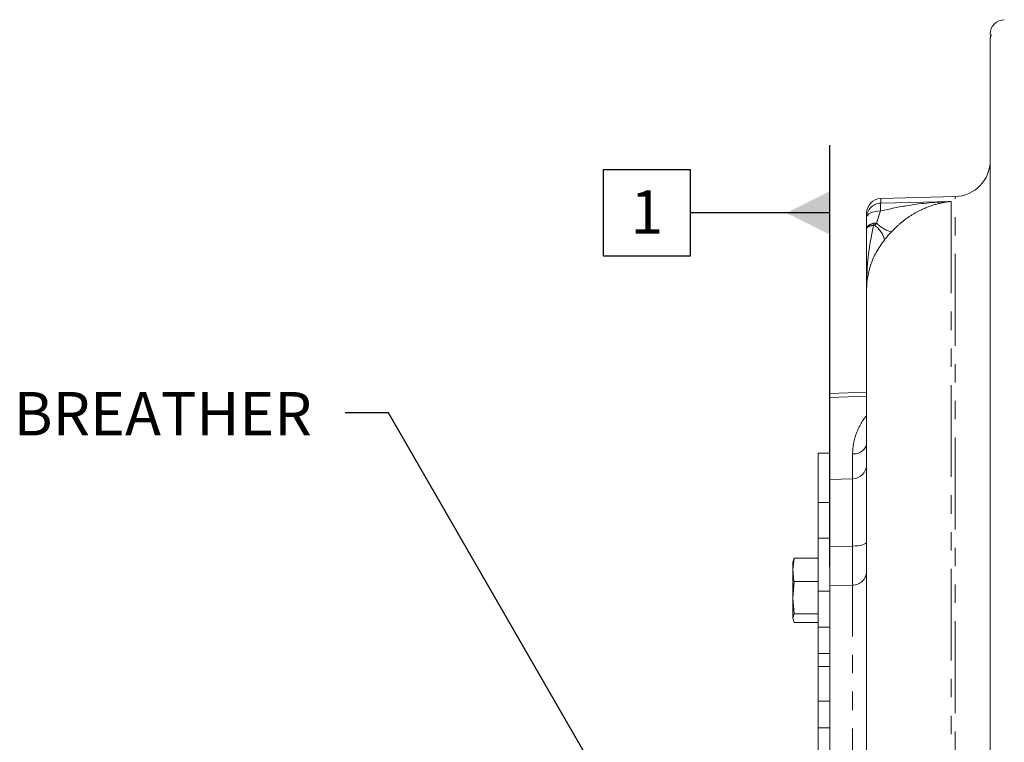
# Model space of a CAD drawing. Units: millimetres. Extents: x 11 to 1180, y 5 to 832.
# Drawn here: x 1070 to 1138, y 377 to 427 of the extents above; entities that cross this region are included whole.
import ezdxf

# ---------------------------------------------------------------- set-up
doc = ezdxf.new("R2010")
doc.units = ezdxf.units.MM
doc.linetypes.add('PHANTOM', pattern=[12.7, 6.35, -1.27, 1.27, -1.27, 1.27, -1.27])
doc.layers.add('SLD-0', color=7, linetype='Continuous')
doc.styles.add('SLDTEXTSTYLE0', font='TXT', dxfattribs={"width": 0.605})
doc.dimstyles.new('SLDDIMSTYLE4', dxfattribs={"dimtxt": 0, "dimasz": 3, "dimexe": 0, "dimexo": 0.0625, "dimgap": 0, "dimtad": 0, "dimtih": 1, "dimtoh": 1, "dimdec": 0, "dimrnd": 1e-09, "dimzin": 0, "dimdsep": 46, "dimtxsty": 'Standard', "dimsah": 1, "dimcen": 0.09, "dimadec": 0, "dimazin": 0, "dimtfac": 3, "dimtdec": 0, "dimtofl": 0, "dimtmove": 0, "dimatfit": 3, "dimfxl": 0, "dimfrac": 2, "dimtolj": 1, "dimtzin": 0, "dimarcsym": 0})

# ---------------------------------------------------------------- blocks, each defined once
blk = doc.blocks.new('SW_DATUMTAG_3')
at = {"layer": 'SLD-0', "color": 0}
for p, q in [((13.795, -22.198), (13.795, 6.977)), ((-1.854, -0.698), (-1.854, 5.302)), ((-1.854, 5.302), (4.146, 5.302)), ((4.146, 5.302), (4.146, -0.698)), ((13.795, 2.302), (4.146, 2.302)), ((4.146, -0.698), (-1.854, -0.698))]:
    blk.add_line(p, q, dxfattribs=at)
blk.add_solid([(13.795, 0.802), (13.795, 3.802), (10.795, 2.302)], dxfattribs=at)
at = {"layer": 'SLD-0', "color": 0, "insert": (0, 3.867, -19.715), "char_height": 3, "attachment_point": 1, "style": 'SLDTEXTSTYLE0'}
blk.add_mtext('1', dxfattribs=at)

msp = doc.modelspace()

# ---------------------------------------------------------------- linework, layer by layer
at = {"color": 7, "linetype": 'Continuous', "lineweight": 15}
for p, q in [((1137.03066, 425.975005), (1137.030718, 425.98978)), ((1137.030718, 425.98978), (1137.03066, 425.981927)), ((1137.062092, 425.967338), (1137.03066, 425.717945)), ((1137.03066, 425.699795), (1137.032804, 425.76542)), ((1137.03066, 425.699795), (1137.03066, 425.717945)), ((1137.031111, 425.967338), (1137.03088, 425.967338)), ((1137.032804, 425.76542), (1137.040179, 425.76542)), ((1137.040179, 425.76542), (1137.089833, 425.967338)), ((1137.089833, 425.967338), (1137.062092, 425.967338)), ((1137.03066, 237.280394), (1137.03066, 425.699795)), ((1134.596103, 414.777483), (1129.454484, 414.642843)), ((1128.480661, 413.326296), (1128.480661, 413.643184)), ((1128.480661, 412.568624), (1128.480661, 413.326296)), ((1128.480661, 408.351946), (1128.480661, 311.902608)), ((1128.480661, 401.245649), (1125.930605, 401.162202)), ((1125.930661, 395.217339), (1125.930661, 400.88145)), ((1125.930661, 397.04218), (1125.130661, 397.04218)), ((1125.130661, 397.04218), (1125.130661, 393.634009)), ((1127.506837, 395.258616), (1125.930661, 395.217339)), ((1125.930661, 390.587392), (1125.930661, 395.217339)), ((1125.930661, 393.634009), (1125.130661, 393.634009)), ((1125.130661, 393.634009), (1125.130661, 391.159135)), ((1128.480661, 392.5273), (1128.480661, 392.527166)), ((1125.130661, 391.159135), (1125.930661, 391.159135)), ((1125.130661, 391.159135), (1125.130661, 387.482184)), ((1123.38066, 388.967107), (1123.463564, 389.783601)), ((1123.463564, 389.783601), (1123.38066, 389.484743)), ((1125.130661, 389.783601), (1123.463564, 389.783601)), ((1128.480661, 389.885316), (1128.480661, 389.885287)), ((1123.38066, 388.967107), (1123.38066, 389.552894)), ((1123.38066, 388.967107), (1123.38066, 387.035253)), ((1123.38066, 387.035253), (1123.463564, 388.150613)), ((1125.130661, 388.150613), (1123.463564, 388.150613)), ((1125.930661, 346.214208), (1125.930661, 387.877728)), ((1123.463564, 385.919901), (1123.38066, 387.035253)), ((1123.38066, 387.035253), (1123.38066, 385.621044)), ((1125.930661, 387.482184), (1125.130661, 387.482184)), ((1125.130661, 385.00731), (1125.130661, 387.482184)), ((1123.38066, 385.621044), (1123.463564, 385.919901)), ((1123.463564, 385.322186), (1123.38066, 385.621044)), ((1125.130661, 385.919901), (1123.463564, 385.919901)), ((1125.130661, 385.322186), (1123.463564, 385.322186)), ((1125.130661, 385.00731), (1125.930661, 385.00731)), ((1125.130661, 385.00731), (1125.130661, 383.190135)), ((1125.130661, 383.190135), (1125.930661, 383.190135)), ((1125.130661, 382.292489), (1125.130661, 383.190135)), ((1125.930661, 382.292489), (1125.130661, 382.292489)), ((1125.130661, 382.292489), (1125.130661, 379.876095)), ((1125.130661, 379.876095), (1125.930661, 379.876095)), ((1125.130661, 378.030869), (1125.130661, 379.876095)), ((1125.930661, 378.030869), (1125.130661, 378.030869)), ((1125.130661, 378.030869), (1125.130661, 375.753357))]:
    msp.add_line(p, q, dxfattribs=at)
at = {"color": 8, "linetype": 'PHANTOM', "lineweight": 0}
for p, q in [((1129.454484, 414.642843), (1129.454484, 414.322759)), ((1134.323599, 414.440292), (1134.323599, 271.375405)), ((1134.596103, 213.957201), (1134.596103, 414.777483)), ((1129.446251, 413.791644), (1129.1729, 412.934738)), ((1128.968729, 412.797923), (1128.968049, 412.931721)), ((1129.1729, 412.934738), (1129.043055, 412.784162)), ((1128.480661, 400.964956), (1125.930661, 400.88145)), ((1127.506837, 395.258616), (1127.506837, 396.985511)), ((1127.506837, 390.611517), (1127.506837, 395.258616)), ((1125.930661, 390.587392), (1127.506837, 390.611517)), ((1127.506837, 387.910302), (1125.930661, 387.877728)), ((1127.506837, 346.252999), (1127.506837, 387.910302))]:
    msp.add_line(p, q, dxfattribs=at)
at = {"color": 8, "linetype": 'PHANTOM', "lineweight": 0, "flags": 128}
for points in [[(1129.454484, 414.322759), (1130.47938, 414.34751), (1134.323599, 414.440292)], [(1129.446251, 413.791644), (1129.256128, 413.780029), (1129.07426, 413.751732), (1128.907335, 413.707795), (1128.761491, 413.649822), (1128.64209, 413.579966), (1128.553523, 413.500774), (1128.499045, 413.415166), (1128.480661, 413.326296)], [(1127.506837, 390.611517), (1127.698165, 390.617962), (1127.881409, 390.634301), (1128.049761, 390.659931), (1128.196963, 390.693898), (1128.317544, 390.734943), (1128.407025, 390.781547), (1128.462079, 390.831965), (1128.480661, 390.884328)]]:
    msp.add_lwpolyline(points, dxfattribs=at)
at = {"color": 7, "linetype": 'Continuous', "lineweight": 15}
for centre, radius, start, end in [((1138.030661, 426.009637), 1, 91.5, 180), ((1134.530661, 417.276624), 2.5, 271.5, 0), ((1129.480661, 413.643185), 1, 91.5, 180), ((1127.480661, 396.258273), 1, 271.5, 0)]:
    msp.add_arc(centre, radius, start, end, dxfattribs=at)
at = {"color": 8, "linetype": 'PHANTOM', "lineweight": 0}
for centre, radius, start, end in [((1129.478965, 413.324754), 0.998305, 91.40519063, 179.91148984), ((1134.621539, 413.977049), 5.178607, 176.17224392, 182.05174721), ((1128.000595, 411.347521), 1.77501, 14.4807964, 54.0344928), ((1130.777147, 414.507933), 2.246898, 224.4400742, 254.8756562), ((1127.61339, 397.862951), 0.883886, 263.07616299, 348.87317916), ((1127.507339, 388.883958), 0.973657, 269.970483, 358.49643602)]:
    msp.add_arc(centre, radius, start, end, dxfattribs=at)
at = {"color": 7, "linetype": 'Continuous', "lineweight": 15}
for points, knots in [([(1137.049743, 425.982016), (1137.049766, 425.982188), (1137.051275, 425.993582), (1137.050516, 425.991666), (1137.049768, 425.98978)], [0, 0, 0, 0, 0.0151296639, 1, 1, 1, 1]), ([(1128.480661, 408.351946), (1128.480661, 408.355788), (1128.480661, 408.366792), (1128.480661, 408.406449), (1128.480661, 408.556875), (1128.480661, 409.158581), (1128.480661, 409.907767), (1128.480661, 411.161895), (1128.480661, 411.952778), (1128.480661, 412.568624)], [0, 0, 0, 0, 0.002724936, 0.007804902, 0.028126601, 0.109414319, 0.434567023, 0.559707375, 1, 1, 1, 1]), ([(1129.719215, 411.791372), (1129.513954, 411.502502), (1129.116252, 410.942806), (1128.752435, 410.087905), (1128.529913, 409.234114), (1128.480827, 408.652733), (1128.480662, 408.354856), (1128.480661, 408.351946)], [0, 0, 0, 0, 0.254924947, 0.493927305, 0.740102424, 0.997460435, 1, 1, 1, 1]), ([(1125.930661, 401.160489), (1125.930661, 401.163245), (1125.930661, 401.172769), (1125.930661, 401.078859), (1125.930661, 400.944556), (1125.930661, 400.88145)], [0, 0, 0, 0, 0.1775811618, 0.6135555528, 1, 1, 1, 1]), ([(1125.930661, 387.877728), (1125.930661, 388.06247), (1125.930661, 388.431956), (1125.930661, 389.420617), (1125.930661, 390.214065), (1125.930661, 390.587392)], [0, 0, 0, 0, 0.3461856357, 0.6923724461, 1, 1, 1, 1]), ([(1123.463564, 388.150613), (1123.451146, 388.218769), (1123.401805, 388.489582), (1123.389711, 388.762714), (1123.38066, 388.967107)], [0, 0, 0, 0, 0.251672482, 1, 1, 1, 1])]:
    msp.add_open_spline(points, degree=3, knots=knots, dxfattribs=at)
at = {"color": 8, "linetype": 'PHANTOM', "lineweight": 0}
for points, knots in [([(1129.446251, 413.791644), (1130.084207, 413.926844), (1131.693302, 414.267853), (1133.33064, 414.40125), (1134.319247, 414.440121), (1134.323599, 414.440292)], [0, 0, 0, 0, 0.395413874, 0.997338862, 1, 1, 1, 1]), ([(1134.323599, 414.440292), (1134.320831, 414.440024), (1133.966023, 414.405731), (1133.260752, 414.272096), (1132.31138, 413.912503), (1131.474462, 413.438506), (1130.790417, 412.937364), (1130.375937, 412.523588), (1130.190898, 412.338863)], [0, 0, 0, 0, 0.001949698, 0.249897119, 0.497641696, 0.676876669, 0.855746299, 1, 1, 1, 1]), ([(1128.968049, 412.931721), (1128.897277, 412.909532), (1128.755766, 412.865164), (1128.602215, 412.775637), (1128.499854, 412.676051), (1128.487059, 412.604438), (1128.480661, 412.568624)], [0, 0, 0, 0, 0.250106959, 0.500098705, 0.750000728, 1, 1, 1, 1]), ([(1128.968729, 412.797923), (1128.834146, 412.15519), (1128.582525, 410.953516), (1128.499882, 409.514992), (1128.481612, 408.681279), (1128.48067, 408.410467), (1128.480661, 408.356086), (1128.480661, 408.351946)], [0, 0, 0, 0, 0.43769868, 0.818335292, 0.963518289, 0.997222679, 1, 1, 1, 1]), ([(1128.968729, 412.797923), (1128.897944, 412.78577), (1128.756336, 412.761456), (1128.602501, 412.705141), (1128.499881, 412.639953), (1128.487067, 412.592397), (1128.480661, 412.568624)], [0, 0, 0, 0, 0.249865839, 0.499870158, 0.749987727, 1, 1, 1, 1]), ([(1129.1729, 412.934738), (1129.136964, 412.940794), (1129.068101, 412.952399), (1129.000414, 412.93841), (1128.968049, 412.931721)], [0, 0, 0, 0, 0.521848697, 1, 1, 1, 1]), ([(1129.043055, 412.784162), (1129.037976, 412.788566), (1129.028063, 412.797163), (1129.009564, 412.80363), (1128.989343, 412.80441), (1128.975773, 412.80014), (1128.968728, 412.797923)], [0, 0, 0, 0, 0.252550117, 0.492932679, 0.736775203, 1, 1, 1, 1]), ([(1130.190898, 412.338863), (1130.186819, 412.334506), (1130.064854, 412.20424), (1129.899996, 412.017787), (1129.755501, 411.836817), (1129.719215, 411.791372)], [0, 0, 0, 0, 0.025260829, 0.755226674, 1, 1, 1, 1]), ([(1127.506837, 396.985511), (1127.525411, 397.280424), (1127.563086, 397.87863), (1127.902566, 398.744185), (1128.213881, 399.334755), (1128.464302, 399.599207), (1128.480661, 399.616483)], [0, 0, 0, 0, 0.3227328237, 0.6546363196, 0.9774391145, 1, 1, 1, 1]), ([(1127.506837, 387.910302), (1127.508091, 388.095177), (1127.510599, 388.464934), (1127.510389, 389.451443), (1127.507971, 390.241394), (1127.506837, 390.611517)], [0, 0, 0, 0, 0.347022641, 0.694053893, 1, 1, 1, 1])]:
    msp.add_open_spline(points, degree=3, knots=knots, dxfattribs=at)

# ---------------------------------------------------------------- block references
at = {"layer": 'SLD-0'}
msp.add_blockref('SW_DATUMTAG_3', (1112.135622, 411.345721), dxfattribs=at)

# ---------------------------------------------------------------- texts
at = {"layer": 'SLD-0', "insert": (1069.476269, 401.261368), "char_height": 3, "attachment_point": 1, "style": 'SLDTEXTSTYLE0'}
msp.add_mtext('BREATHER', dxfattribs=at)

# ---------------------------------------------------------------- leaders
at = {"layer": 'SLD-0'}
msp.add_leader([(1115.30925, 365.311153), (1095.413615, 399.822635), (1092.413615, 399.822635)], dimstyle='SLDDIMSTYLE4', dxfattribs=at)

doc.saveas('drawing.dxf')
